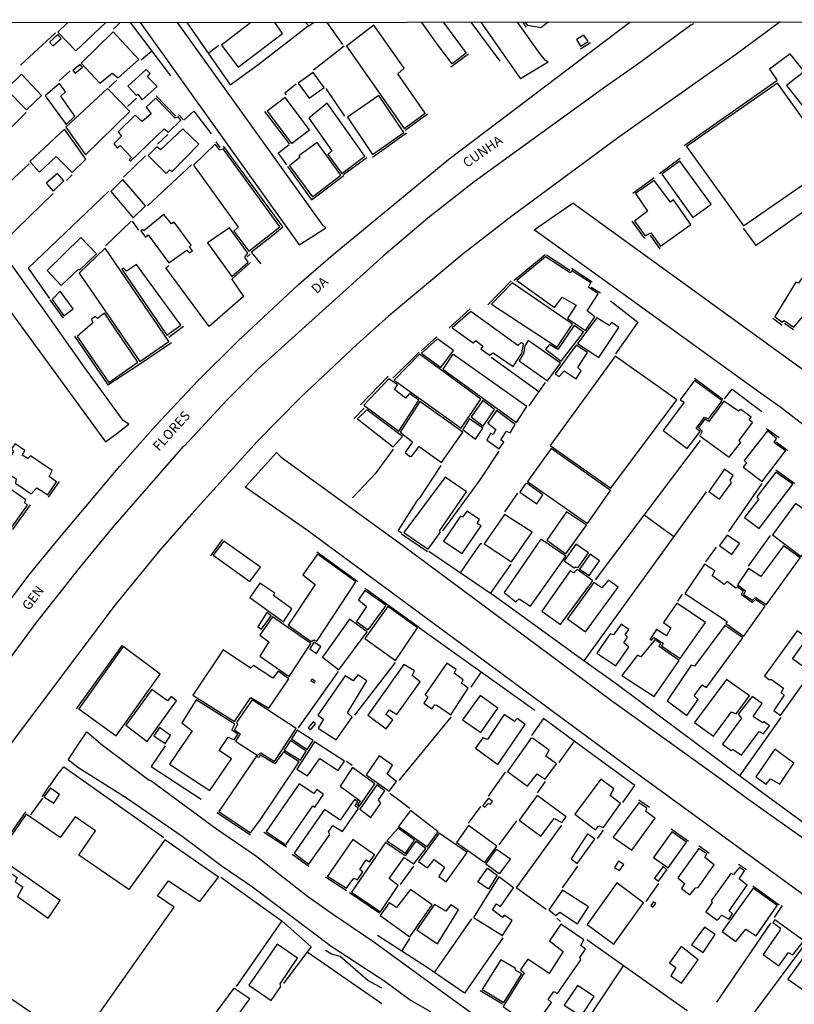
# Model space of a CAD drawing. Units: millimetres. Extents: x 187933 to 190349, y 1682603 to 1685377.
# Drawn here: x 189478 to 189680, y 1684565 to 1684823 of the extents above; entities that cross this region are included whole.
import ezdxf
from ezdxf.enums import TextEntityAlignment as Align

# ---------------------------------------------------------------- set-up
doc = ezdxf.new("R2010")
doc.units = ezdxf.units.MM
for name, color, linetype in [('V-EDIFICACAO', 30, 'Continuous'), ('V-LOTE', 10, 'Continuous'), ('V-NOME_DOS_LOGRADOUROS', 2, 'Continuous'), ('V-REFERENCIA', 65, 'Continuous'), ('V-TESTADA', 5, 'Continuous'), ('V-VALETA', 173, 'Continuous'), ('X-LIMITE_1000', 7, 'Continuous')]:
    doc.layers.add(name, color=color, linetype=linetype)

msp = doc.modelspace()

# ---------------------------------------------------------------- linework, layer by layer
at = {"layer": 'V-EDIFICACAO'}
for points in [[(189500.22, 1684821.77), (189492.4, 1684814.43), (189487.71, 1684819.29), (189490.29, 1684821.76)], [(189538.14, 1684821.81), (189530.48, 1684815.88), (189534.78, 1684810.1), (189546.34, 1684818.9), (189544.39, 1684821.81)], [(189552.42, 1684821.82), (189553.23, 1684820.9), (189554.46, 1684821.82)], [(189588.46, 1684821.85), (189594.33, 1684813.81), (189590.66, 1684811.04), (189586.82, 1684816.08), (189582.74, 1684821.85)], [(189615.76, 1684821.88), (189613.84, 1684820.41), (189610.41, 1684821.05), (189609.8, 1684821.87)], [(189474.26, 1684567.77), (189492.86, 1684554.97), (189518.07, 1684590.72), (189513.78, 1684593.72), (189516.63, 1684597.64), (189516.63, 1684597.64), (189524.83, 1684592.19), (189529.68, 1684598.61), (189515.67, 1684608.37), (189506.3, 1684595.37), (189506.3, 1684595.37), (189506.3, 1684595.37), (189493.17, 1684604.34), (189493.17, 1684604.34), (189497.52, 1684610.68), (189492.29, 1684614.35), (189488.31, 1684608.98), (189479.49, 1684615.05), (189471, 1684602.99)]]:
    msp.add_lwpolyline(points, dxfattribs=at)
for points in [[(189570.26, 1684821.14), (189563.12, 1684815.64), (189578.15, 1684794.14), (189583.63, 1684798.17), (189576.48, 1684808.43), (189578.19, 1684809.91), (189570.26, 1684821.14)], [(189485.54, 1684816.68), (189486.45, 1684815.67), (189488.61, 1684817.65), (189487.71, 1684818.65), (189485.54, 1684816.68)], [(189493.81, 1684811.22), (189498.72, 1684805.97), (189501.9, 1684808.6), (189503.47, 1684807.37), (189508.84, 1684812.14), (189502.18, 1684819.39), (189493.81, 1684811.22)], [(189623.14, 1684817.37), (189624.16, 1684815.61), (189626.15, 1684816.85), (189625.07, 1684818.53), (189623.14, 1684817.37)], [(189491.68, 1684809.23), (189492.23, 1684808.55), (189494.15, 1684810.14), (189493.58, 1684810.8), (189491.68, 1684809.23)], [(189506.02, 1684805.22), (189508.25, 1684802.73), (189508.61, 1684803.05), (189509.78, 1684801.62), (189513.62, 1684805.11), (189511.16, 1684807.65), (189511.87, 1684808.48), (189510.75, 1684809.56), (189506.02, 1684805.22)], [(189474.28, 1684804.42), (189479.52, 1684799.01), (189483.49, 1684802.78), (189478.22, 1684808.29), (189474.28, 1684804.42)], [(189550.46, 1684805.99), (189553.36, 1684802.03), (189557.26, 1684804.83), (189554.43, 1684808.75), (189550.46, 1684805.99)], [(189682.42, 1684808.83), (189678.01, 1684805.33), (189686.77, 1684794.2), (189689.24, 1684795.94), (189692.62, 1684791.85), (189696.42, 1684794.7), (189691.29, 1684801.35), (189689.42, 1684800.12), (189682.42, 1684808.83)], [(189488.53, 1684802.53), (189489.7, 1684803.67), (189488.13, 1684805.9), (189484.43, 1684802.63), (189489.91, 1684795.16), (189492.18, 1684797.34), (189488.53, 1684802.53)], [(189489.8, 1684794.45), (189494.96, 1684787.24), (189506.55, 1684798.56), (189500.67, 1684804.53), (189489.8, 1684794.45)], [(189675.61, 1684805.99), (189651.83, 1684789.45), (189666.75, 1684768.66), (189690.47, 1684785.14), (189675.61, 1684805.99)], [(189509.78, 1684795.92), (189507.96, 1684797.6), (189503.48, 1684793.21), (189504.39, 1684792.14), (189502.37, 1684790.09), (189503.26, 1684789.08), (189504.04, 1684789.68), (189506.97, 1684786.57), (189506.37, 1684785.91), (189506.66, 1684785.55), (189515.45, 1684794.02), (189516.63, 1684793.15), (189519.88, 1684796.3), (189519.14, 1684797.15), (189518.33, 1684796.78), (189513.35, 1684802.02), (189510.76, 1684799.69), (189512.09, 1684797.99), (189509.78, 1684795.92)], [(189547.07, 1684802.21), (189542.38, 1684798.64), (189548.69, 1684790.19), (189553.44, 1684793.76), (189547.07, 1684802.21)], [(189571.54, 1684802.78), (189563.31, 1684797.06), (189569.86, 1684787.33), (189578.06, 1684793.12), (189571.54, 1684802.78), (189571.54, 1684802.78)], [(189558.03, 1684800.71), (189553.23, 1684796.85), (189559.29, 1684788.33), (189558.22, 1684787.33), (189561.9, 1684782.34), (189567.91, 1684786.9), (189558.03, 1684800.71)], [(189514.52, 1684788.57), (189513.56, 1684789.36), (189511.27, 1684787.05), (189516, 1684782.37), (189516.97, 1684783.31), (189517.57, 1684782.85), (189524.53, 1684790.05), (189520.35, 1684794.03), (189514.52, 1684788.57)], [(189480.45, 1684785.48), (189482.96, 1684782.75), (189487.3, 1684786.78), (189491.43, 1684782.66), (189495.07, 1684786.09), (189489.44, 1684793.97), (189480.45, 1684785.48)], [(189530.86, 1684788.84), (189529.98, 1684788.45), (189528.83, 1684790), (189523.17, 1684784.54), (189534.81, 1684768.39), (189533.7, 1684767.33), (189537.63, 1684762.05), (189545.71, 1684768.43), (189530.86, 1684788.84)], [(189550.65, 1684787.01), (189551.01, 1684786.61), (189548.17, 1684784.37), (189554.2, 1684776.3), (189561.61, 1684781.93), (189555.44, 1684790.44), (189550.65, 1684787.01)], [(189650.16, 1684785.61), (189645.41, 1684782.19), (189653.52, 1684770.92), (189658.31, 1684774.36), (189650.16, 1684785.61)], [(189484.71, 1684779.88), (189486.5, 1684777.76), (189489.31, 1684780.43), (189487.68, 1684782.41), (189484.71, 1684779.88)], [(189504.7, 1684780.8), (189501.54, 1684777.71), (189507.41, 1684770.82), (189510.63, 1684773.9), (189504.7, 1684780.8)], [(189648.49, 1684775.48), (189647.68, 1684774.86), (189643.43, 1684780.58), (189638.51, 1684777.11), (189641.65, 1684772.54), (189638.28, 1684769.95), (189641.08, 1684766.09), (189642.54, 1684766.84), (189645.07, 1684763.35), (189653.03, 1684769.08), (189648.49, 1684775.48), (189648.49, 1684775.48)], [(189518.1, 1684769.64), (189517.41, 1684769.19), (189515.38, 1684771.67), (189510.18, 1684767.39), (189509.88, 1684767.72), (189509.39, 1684767.36), (189510.58, 1684765.73), (189511.33, 1684766.39), (189516.73, 1684759.02), (189521.4, 1684762.32), (189522.07, 1684761.63), (189522.87, 1684762.2), (189522.13, 1684763.24), (189522.52, 1684763.63), (189518.1, 1684769.64)], [(189526.79, 1684764.29), (189533.14, 1684755.49), (189537.41, 1684759.25), (189536.53, 1684760.5), (189537.34, 1684761.55), (189532.51, 1684768.21), (189526.79, 1684764.29)], [(189484.9, 1684757.03), (189488.62, 1684753.08), (189493.15, 1684757.38), (189493.42, 1684757.15), (189497.81, 1684761.41), (189493.76, 1684765.66), (189484.9, 1684757.03)], [(189500.06, 1684762.89), (189493.27, 1684756.3), (189509.13, 1684733.29), (189516.73, 1684738.53), (189500.06, 1684762.89)], [(189508.29, 1684758.62), (189505.65, 1684756.83), (189504.9, 1684757.68), (189504.47, 1684757.39), (189516.21, 1684740.12), (189519.85, 1684742.73), (189508.29, 1684758.62)], [(189615.09, 1684760.57), (189607.59, 1684754.41), (189617.36, 1684747.35), (189619.37, 1684750.05), (189623.03, 1684747.95), (189623.03, 1684747.95), (189620.76, 1684744.53), (189625.51, 1684741.4), (189627.97, 1684744.96), (189625.91, 1684746.53), (189628.76, 1684750.9), (189626.29, 1684752.66), (189626.84, 1684753.83), (189621.9, 1684756.98), (189621.51, 1684756.45), (189615.09, 1684760.57)], [(189683.17, 1684756.79), (189681.09, 1684753.71), (189680.37, 1684754.02), (189674.93, 1684744.99), (189676.81, 1684743.53), (189677.39, 1684743.94), (189679.84, 1684742.23), (189685.99, 1684749.46), (189685.36, 1684750.14), (189687.67, 1684753.59), (189683.17, 1684756.79)], [(189606.36, 1684753.77), (189600.91, 1684748.2), (189618.08, 1684737.01), (189622.11, 1684743), (189606.36, 1684753.77)], [(189488.32, 1684751.67), (189486.21, 1684749.49), (189489.31, 1684745.19), (189491.7, 1684747.05), (189488.32, 1684751.67)], [(189498.12, 1684744.46), (189497.53, 1684745.05), (189496.54, 1684744.32), (189496.85, 1684743.38), (189492.79, 1684739.84), (189501.08, 1684727.82), (189508.65, 1684733.06), (189499.88, 1684745.88), (189498.12, 1684744.46)], [(189595.51, 1684746.32), (189590.7, 1684742.1), (189596.15, 1684738.16), (189596.83, 1684738.75), (189598.7, 1684737.3), (189598.2, 1684736.54), (189600.46, 1684734.91), (189601.4, 1684735.54), (189606.62, 1684731.99), (189608.91, 1684735.45), (189609.33, 1684737.83), (189608.7, 1684738.21), (189607.82, 1684737.43), (189595.51, 1684746.32)], [(189618.3, 1684736.41), (189616.08, 1684737.74), (189615.03, 1684736.48), (189619.18, 1684733.32), (189624.98, 1684740.96), (189622.53, 1684742.7), (189618.3, 1684736.41)], [(189623.43, 1684737.94), (189628.95, 1684734.31), (189634.23, 1684742.15), (189632.38, 1684743.43), (189631.68, 1684742.71), (189628.47, 1684744.67), (189623.43, 1684737.94)], [(189586.82, 1684739.19), (189582.71, 1684735.47), (189587.75, 1684731.67), (189591.04, 1684736.18), (189586.82, 1684739.19)], [(189610.55, 1684738.75), (189609.66, 1684737.35), (189609.33, 1684735.36), (189608.19, 1684733.46), (189615.56, 1684728.24), (189618.93, 1684732.83), (189610.55, 1684738.75)], [(189617.54, 1684730.07), (189618.61, 1684729.31), (189619.89, 1684730.86), (189623.05, 1684728.77), (189624.37, 1684730.81), (189623.46, 1684731.69), (189626, 1684735.66), (189623.05, 1684737.54), (189617.54, 1684730.07)], [(189582.14, 1684735.19), (189575.56, 1684728.39), (189593.06, 1684715.89), (189598.16, 1684723.47), (189582.14, 1684735.19)], [(189590.86, 1684735.19), (189588.28, 1684731.25), (189607.44, 1684717.34), (189610.18, 1684721.51), (189590.86, 1684735.19)], [(189633.26, 1684734.65), (189616.27, 1684711.29), (189632.1, 1684700.21), (189649.36, 1684723.29), (189649.36, 1684723.29), (189633.26, 1684734.65)], [(189575.62, 1684725.92), (189576.41, 1684727.17), (189574.16, 1684728.76), (189567.6, 1684721.9), (189576.72, 1684715.1), (189581.94, 1684723.17), (189579.58, 1684724.88), (189578.52, 1684723.72), (189575.62, 1684725.92)], [(189653.93, 1684728.29), (189650.24, 1684723.28), (189651.25, 1684722.66), (189651.25, 1684722.66), (189645.73, 1684715.24), (189652, 1684710.55), (189655.39, 1684714.95), (189654.41, 1684715.76), (189656.54, 1684718.77), (189657.61, 1684718.25), (189661.14, 1684723.02), (189653.93, 1684728.29)], [(189582.28, 1684722.86), (189577.12, 1684714.78), (189580.35, 1684712.32), (189578.42, 1684709.49), (189579.56, 1684708.51), (189580.1, 1684708.48), (189582.03, 1684711.05), (189587.88, 1684706.86), (189593.49, 1684714.83), (189582.28, 1684722.86)], [(189595.63, 1684718.79), (189598.8, 1684716.4), (189601.76, 1684720.75), (189598.69, 1684723.1), (189595.63, 1684718.79)], [(189661.63, 1684722.91), (189657.68, 1684717.63), (189656.64, 1684718.2), (189654.98, 1684716.01), (189655.99, 1684715.09), (189655.36, 1684713.82), (189663.04, 1684708.29), (189666.04, 1684712.13), (189665.61, 1684712.66), (189669.06, 1684717.32), (189668.25, 1684718.03), (189668.75, 1684718.7), (189666.06, 1684720.75), (189665.46, 1684720.28), (189661.63, 1684722.91)], [(189568.38, 1684720.68), (189565.95, 1684718.27), (189575.27, 1684710.96), (189577.74, 1684713.72), (189568.38, 1684720.68)], [(189599.95, 1684717.12), (189602.08, 1684715.53), (189601.41, 1684714.24), (189600.79, 1684714.56), (189599.7, 1684712.75), (189602.96, 1684710.45), (189604.14, 1684712.17), (189603.36, 1684712.81), (189604.85, 1684715.08), (189605.83, 1684714.65), (189607.16, 1684716.77), (189602.26, 1684720.43), (189599.95, 1684717.12)], [(189595.21, 1684718.3), (189593.43, 1684715.55), (189596.78, 1684712.96), (189598.67, 1684715.85), (189595.21, 1684718.3)], [(189666.94, 1684707.38), (189667.51, 1684706.77), (189666.69, 1684705.67), (189671.65, 1684701.96), (189677.72, 1684709.91), (189674.76, 1684712.15), (189675.39, 1684713.19), (189673, 1684715.12), (189666.94, 1684707.38)], [(189475.65, 1684710.5), (189476.18, 1684709.79), (189473.2, 1684705.08), (189476.88, 1684702.62), (189476.64, 1684701.51), (189480.8, 1684698.71), (189482.24, 1684700.23), (189485.14, 1684698.48), (189487.41, 1684701.84), (189485.44, 1684703.27), (189486.26, 1684704.81), (189480.62, 1684708.63), (189479.93, 1684707.91), (189478.45, 1684708.84), (189479.07, 1684710.03), (189476.61, 1684711.78), (189475.65, 1684710.5)], [(189616.51, 1684710.51), (189610.32, 1684701.91), (189626.03, 1684690.92), (189632.04, 1684699.59), (189616.51, 1684710.51)], [(189657.65, 1684699.28), (189660.44, 1684697.28), (189663.62, 1684701.61), (189663.29, 1684702.29), (189664.07, 1684703.48), (189661.82, 1684705.13), (189657.65, 1684699.28)], [(189670.19, 1684697.94), (189670.62, 1684697.19), (189666.97, 1684692.52), (189670.79, 1684689.68), (189679.59, 1684701.26), (189675.2, 1684704.4), (189670.19, 1684697.94)], [(189680.3, 1684696.2), (189680.3, 1684696.2), (189674.29, 1684687.99), (189681.84, 1684682.36), (189695.47, 1684701.11), (189690.62, 1684704.68), (189682.8, 1684694.48), (189680.3, 1684696.2)], [(189578.07, 1684688.59), (189584.4, 1684684.24), (189587.51, 1684688.57), (189587.42, 1684689.09), (189594.38, 1684699.26), (189588.81, 1684703.06), (189578.07, 1684688.59)], [(189469.94, 1684694.88), (189468.64, 1684695.65), (189468.23, 1684695.1), (189475.69, 1684690), (189479.83, 1684695.75), (189479.02, 1684696.4), (189479.36, 1684697.18), (189474.26, 1684700.68), (189469.94, 1684694.88)], [(189609.75, 1684701.22), (189608.35, 1684699.13), (189612.75, 1684696.11), (189614.39, 1684698.42), (189610.22, 1684701.41), (189609.75, 1684701.22)], [(189588.41, 1684686.34), (189593.32, 1684683.13), (189598.23, 1684690.32), (189597.25, 1684690.96), (189597.81, 1684692.02), (189594.48, 1684694.19), (189593.39, 1684692.64), (189592.83, 1684692.88), (189588.41, 1684686.34)], [(189620.53, 1684694.03), (189615.38, 1684686.64), (189620.35, 1684683), (189625.74, 1684690.48), (189620.53, 1684694.03)], [(189604.34, 1684693.3), (189599.06, 1684685.68), (189606.2, 1684680.93), (189611.59, 1684688.65), (189604.34, 1684693.3)], [(189531.04, 1684686.36), (189528.26, 1684682.69), (189537.83, 1684675.78), (189540.68, 1684679.53), (189531.04, 1684686.36)], [(189613.82, 1684686.84), (189604.25, 1684672.97), (189604.25, 1684672.97), (189607.3, 1684670.53), (189608.13, 1684671.29), (189611.13, 1684669.39), (189620.37, 1684682.4), (189620.37, 1684682.4), (189613.82, 1684686.84)], [(189662.52, 1684687.89), (189660.45, 1684685.17), (189663.72, 1684682.87), (189665.72, 1684685.76), (189662.52, 1684687.89)], [(189619.93, 1684681.23), (189622.57, 1684679.37), (189622.87, 1684679.65), (189623.57, 1684679.44), (189626.25, 1684683.28), (189622.94, 1684685.57), (189619.93, 1684681.23)], [(189668.03, 1684679.17), (189665.16, 1684674.95), (189667.25, 1684673.38), (189666.77, 1684672.45), (189669.11, 1684670.95), (189669.85, 1684671.67), (189672.78, 1684669.84), (189681.53, 1684682), (189677.16, 1684685.15), (189671.26, 1684677.13), (189671.26, 1684677.13), (189671.26, 1684677.13), (189668.03, 1684679.17)], [(189547.85, 1684664.36), (189553.86, 1684660.16), (189554.55, 1684660.54), (189555.31, 1684660.19), (189565.53, 1684675.71), (189555.5, 1684682.93), (189551.7, 1684677.54), (189554.9, 1684675.01), (189547.85, 1684664.36)], [(189623.94, 1684679.07), (189626.49, 1684677.34), (189629.18, 1684681.17), (189626.7, 1684682.96), (189623.94, 1684679.07)], [(189621.45, 1684678.57), (189614.05, 1684668.1), (189618.94, 1684664.58), (189627.39, 1684676), (189623.28, 1684678.95), (189622.42, 1684678.04), (189621.45, 1684678.57)], [(189665.07, 1684674.45), (189664.7, 1684674.06), (189662.45, 1684675.8), (189661.73, 1684675.02), (189658.55, 1684677.33), (189659.27, 1684678.56), (189656.58, 1684680.35), (189651.39, 1684672.7), (189662.51, 1684665.35), (189662.11, 1684664.81), (189666.84, 1684661.56), (189672.44, 1684669.39), (189669.88, 1684671.09), (189668.98, 1684670.34), (189666.18, 1684672.34), (189666.65, 1684673.32), (189665.07, 1684674.45)], [(189620.76, 1684666.02), (189625.52, 1684662.68), (189633.98, 1684674.34), (189631.46, 1684676.18), (189629.78, 1684674.13), (189627.64, 1684675.52), (189620.76, 1684666.02)], [(189540.48, 1684675.36), (189537.83, 1684671.59), (189546.63, 1684665.25), (189548.86, 1684668.65), (189544.03, 1684672.12), (189544.34, 1684672.73), (189540.48, 1684675.36)], [(189567.92, 1684673.42), (189566.21, 1684671), (189568.33, 1684669.24), (189565.73, 1684665.33), (189568.78, 1684663.17), (189573.42, 1684669.57), (189567.92, 1684673.42)], [(189567.86, 1684660.93), (189575.9, 1684655.14), (189581.65, 1684663.68), (189573.91, 1684669.25), (189567.86, 1684660.93)], [(189649.32, 1684670.12), (189649.32, 1684670.12), (189645.82, 1684665.11), (189647.78, 1684663.75), (189646.61, 1684661.65), (189646.61, 1684661.65), (189644.07, 1684663.24), (189642.29, 1684660.7), (189642.75, 1684660.48), (189643.35, 1684661.2), (189645.75, 1684659.71), (189645.31, 1684658.98), (189650.2, 1684655.67), (189656.79, 1684665.11), (189649.32, 1684670.12)], [(189539.96, 1684664), (189540.86, 1684663.34), (189543.45, 1684666.87), (189542.3, 1684667.72), (189539.96, 1684664)], [(189543.75, 1684666.54), (189540.47, 1684661.81), (189542.82, 1684660.05), (189540.47, 1684656.28), (189548.13, 1684650.97), (189553.79, 1684659.64), (189543.75, 1684666.54)], [(189563.9, 1684666.01), (189556.79, 1684656.04), (189561.13, 1684652.78), (189568.49, 1684662.68), (189563.9, 1684666.01)], [(189628.45, 1684657.09), (189633.4, 1684653.8), (189636.81, 1684658.7), (189635.48, 1684659.76), (189636.43, 1684661.24), (189635.87, 1684661.89), (189636.81, 1684663.3), (189634.78, 1684664.7), (189632.76, 1684661.84), (189631.93, 1684662.16), (189628.45, 1684657.09)], [(189653.99, 1684653.69), (189653.11, 1684653.95), (189646.78, 1684644.63), (189651.93, 1684640.82), (189654.91, 1684645.02), (189653.9, 1684645.97), (189655.96, 1684648.86), (189657.08, 1684648.14), (189666.55, 1684661.12), (189661.86, 1684664.35), (189653.99, 1684653.69)], [(189672.19, 1684651.14), (189673.34, 1684650.17), (189674.06, 1684650.23), (189677.21, 1684647.94), (189676.55, 1684646.83), (189677.4, 1684646.1), (189674.67, 1684642.14), (189676.39, 1684640.82), (189684.43, 1684652.08), (189679.54, 1684655.65), (189683.44, 1684661.13), (189680.79, 1684662.95), (189672.19, 1684651.14)], [(189639.97, 1684656.09), (189639.08, 1684656.53), (189635.01, 1684651.22), (189643.46, 1684645.75), (189643.46, 1684645.75), (189643.46, 1684645.75), (189649.95, 1684655.19), (189644.74, 1684658.84), (189645.11, 1684659.64), (189643.64, 1684660.63), (189639.97, 1684656.09)], [(189493.2, 1684642.58), (189502.93, 1684635.51), (189514.41, 1684651.62), (189504.8, 1684658.79), (189504.8, 1684658.79), (189493.2, 1684642.58)], [(189538.03, 1684653.16), (189530.88, 1684657.99), (189522.95, 1684646.13), (189533.83, 1684639.2), (189538.12, 1684645.49), (189542.81, 1684642.7), (189548.03, 1684650.42), (189545.27, 1684652.36), (189543.9, 1684650.54), (189538.78, 1684653.89), (189538.03, 1684653.16)], [(189554.59, 1684659.96), (189553.48, 1684658.19), (189555.26, 1684657.01), (189556.43, 1684658.82), (189554.59, 1684659.96)], [(189568.69, 1684640.9), (189573.44, 1684637.36), (189575.2, 1684639.65), (189573.32, 1684641.06), (189574.3, 1684642.28), (189576.24, 1684641.06), (189582.35, 1684649.57), (189580.23, 1684651.29), (189580.83, 1684652.49), (189578.05, 1684654.17), (189568.69, 1684640.9)], [(189583.67, 1684646.32), (189584.29, 1684645.63), (189583.29, 1684644), (189585.35, 1684642.54), (189586.19, 1684643.56), (189586.71, 1684643.52), (189590.33, 1684641.01), (189594.89, 1684647.96), (189593.09, 1684649.25), (189593.55, 1684650.13), (189591.21, 1684651.84), (189591.7, 1684652.84), (189589.26, 1684654.49), (189583.67, 1684646.32)], [(189553.77, 1684649.95), (189554.7, 1684649.32), (189554.93, 1684649.72), (189554.16, 1684650.29), (189553.77, 1684649.95)], [(189555.64, 1684640.93), (189557.13, 1684639.87), (189555.68, 1684637.49), (189560.4, 1684634.43), (189564.54, 1684640.38), (189563.34, 1684641.51), (189568.36, 1684649.88), (189566.09, 1684651.4), (189564.86, 1684649.86), (189562.71, 1684651.21), (189555.64, 1684640.93)], [(189662.29, 1684650.2), (189653.93, 1684639), (189658.91, 1684635.45), (189663.63, 1684641.74), (189664.87, 1684641.24), (189668.33, 1684645.94), (189662.29, 1684650.2)], [(189505.45, 1684638.26), (189511.09, 1684633.98), (189518.67, 1684644.68), (189517.28, 1684645.77), (189516.37, 1684644.67), (189512.27, 1684647.62), (189505.45, 1684638.26)], [(189520.08, 1684638.9), (189522.84, 1684636.81), (189516.9, 1684628.11), (189527.41, 1684621.2), (189533.08, 1684629.53), (189529.88, 1684631.67), (189529.88, 1684631.67), (189532.21, 1684635.19), (189533.74, 1684634.43), (189534.74, 1684635.97), (189533.19, 1684636.98), (189533.94, 1684638.59), (189523.85, 1684644.92), (189520.08, 1684638.9)], [(189538.42, 1684644.88), (189534.33, 1684638.94), (189534.61, 1684638.5), (189533.83, 1684637.1), (189535.31, 1684636.02), (189534.14, 1684634.14), (189539.74, 1684630.45), (189540.71, 1684631.05), (189544.27, 1684628.8), (189549.97, 1684637.41), (189538.42, 1684644.88)], [(189593.37, 1684639.65), (189598.13, 1684636.41), (189602.62, 1684642.72), (189598.03, 1684646), (189593.37, 1684639.65)], [(189665.32, 1684641.13), (189666.23, 1684640.09), (189661.22, 1684633.34), (189663.56, 1684631.66), (189664.07, 1684631.97), (189666.24, 1684630.45), (189670.79, 1684636.61), (189671.95, 1684636.05), (189673.49, 1684638.15), (189672.1, 1684639.13), (189671.72, 1684638.91), (189669.29, 1684640.55), (189671.61, 1684643.93), (189668.99, 1684645.77), (189665.32, 1684641.13)], [(189604.28, 1684641.04), (189599.88, 1684634.52), (189598.65, 1684634.99), (189596.81, 1684632.26), (189602.63, 1684628.04), (189609.74, 1684638.47), (189607.66, 1684639.99), (189606.94, 1684639.26), (189604.28, 1684641.04)], [(189514.26, 1684637.69), (189512.83, 1684635.54), (189515.77, 1684633.51), (189517.18, 1684635.63), (189514.26, 1684637.69)], [(189554.4, 1684639.17), (189553.07, 1684637.63), (189553.68, 1684637.07), (189554.97, 1684638.67), (189554.4, 1684639.17)], [(189550.24, 1684636.96), (189548.77, 1684634.73), (189552.85, 1684631.92), (189554.43, 1684634.29), (189550.24, 1684636.96)], [(189611.69, 1684634.91), (189611.21, 1684634.77), (189605.14, 1684626.18), (189610.32, 1684622.34), (189612.88, 1684625.54), (189614.96, 1684624.19), (189617.88, 1684628.19), (189615.16, 1684630.18), (189616.04, 1684631.72), (189611.69, 1684634.91)], [(189548.46, 1684634.29), (189546.83, 1684631.75), (189551.04, 1684629.18), (189552.52, 1684631.48), (189548.46, 1684634.29)], [(189554.75, 1684633.97), (189550.11, 1684626.81), (189552.93, 1684625.02), (189556.11, 1684629.55), (189560.9, 1684626.41), (189562.54, 1684628.85), (189554.75, 1684633.97)], [(189540.64, 1684630.47), (189540.11, 1684629.82), (189539.49, 1684630.09), (189529.75, 1684615.74), (189538, 1684610.13), (189540.49, 1684613.37), (189550.74, 1684628.68), (189546.65, 1684631.3), (189544.39, 1684628.23), (189540.64, 1684630.47)], [(189568.27, 1684625.3), (189574.24, 1684621.05), (189576.18, 1684623.58), (189573.71, 1684625.53), (189575.1, 1684627.8), (189571.64, 1684630.28), (189568.27, 1684625.3)], [(189674.88, 1684631.98), (189674.88, 1684631.98), (189669.93, 1684624.83), (189672.67, 1684622.85), (189673.81, 1684624.27), (189676.21, 1684622.87), (189679.85, 1684628.32), (189674.88, 1684631.98)], [(189564.68, 1684627.2), (189561.47, 1684622.39), (189566.64, 1684618.55), (189565.95, 1684617.4), (189566.4, 1684617.03), (189570.52, 1684622.95), (189564.68, 1684627.2)], [(189484.11, 1684619.54), (189486.66, 1684617.89), (189488.2, 1684620.14), (189485.84, 1684621.79), (189484.11, 1684619.54)], [(189542.09, 1684610.51), (189547.28, 1684607.01), (189554.31, 1684617.22), (189554.81, 1684616.87), (189557.1, 1684620.18), (189555.32, 1684621.47), (189554.59, 1684620.43), (189550.75, 1684623), (189542.09, 1684610.51)], [(189566.59, 1684616.32), (189569.45, 1684614.17), (189572.08, 1684617.92), (189571.45, 1684618.79), (189573.1, 1684621.1), (189570.99, 1684622.66), (189566.59, 1684616.32)], [(189622.7, 1684615.07), (189628.08, 1684610.99), (189629.01, 1684612.03), (189630.19, 1684611.6), (189634.62, 1684617.79), (189631.89, 1684619.9), (189632.9, 1684621.63), (189629.46, 1684624.18), (189622.7, 1684615.07)], [(189598.68, 1684617.33), (189599.17, 1684616.84), (189600.08, 1684617.81), (189600.71, 1684617.61), (189601.18, 1684618.37), (189600.13, 1684619.21), (189598.68, 1684617.33)], [(189612.9, 1684619.95), (189608.16, 1684613.51), (189613.8, 1684609.27), (189617.33, 1684613.91), (189619.34, 1684612.83), (189620.43, 1684614.36), (189612.9, 1684619.95)], [(189549.44, 1684604.87), (189553.26, 1684602.02), (189558.72, 1684609.71), (189558.38, 1684610.4), (189559.53, 1684612.12), (189562.09, 1684610.54), (189566.2, 1684616.53), (189565.35, 1684617.22), (189566.04, 1684618.39), (189565.2, 1684618.9), (189561.45, 1684613.47), (189557.32, 1684616.29), (189549.44, 1684604.87)], [(189632.75, 1684609.01), (189637.56, 1684605.61), (189643.71, 1684614.01), (189641.21, 1684615.76), (189641.52, 1684616.64), (189639.44, 1684618.04), (189632.75, 1684609.01)], [(189579.82, 1684616), (189576.7, 1684611.84), (189584.14, 1684606.53), (189587.03, 1684610.44), (189579.82, 1684616)], [(189594.93, 1684612.09), (189591.78, 1684607.65), (189599.23, 1684602.43), (189602.33, 1684606.64), (189594.93, 1684612.09)], [(189573.62, 1684608.06), (189578.51, 1684604.82), (189580.86, 1684608.27), (189576.56, 1684611.42), (189573.62, 1684608.06)], [(189587.29, 1684610.08), (189581.92, 1684602.66), (189584.2, 1684601), (189585.95, 1684603.18), (189588.68, 1684601.24), (189587.17, 1684598.78), (189589.09, 1684597.4), (189594.6, 1684605), (189587.29, 1684610.08)], [(189626.02, 1684609.93), (189621.71, 1684603.35), (189623.34, 1684602.18), (189627.94, 1684608.47), (189626.02, 1684609.93)], [(189643.25, 1684603.68), (189647.09, 1684601.06), (189651.82, 1684607.7), (189647.99, 1684610.44), (189643.25, 1684603.68)], [(189564.72, 1684608.44), (189558.16, 1684598.85), (189563.1, 1684595.69), (189565.04, 1684598.36), (189565.94, 1684597.91), (189567.37, 1684599.97), (189566.59, 1684600.6), (189568.27, 1684603.12), (189569.13, 1684602.62), (189570.39, 1684604.44), (189570.39, 1684604.44), (189564.72, 1684608.44)], [(189564.39, 1684594.68), (189571.94, 1684589.55), (189576.6, 1684596.43), (189574.22, 1684598.27), (189578.11, 1684603.69), (189580.67, 1684602.09), (189583.82, 1684606.11), (189581.19, 1684607.95), (189578.39, 1684604.18), (189573.24, 1684607.67), (189564.39, 1684594.68)], [(189605.87, 1684603.38), (189602.92, 1684599.48), (189599.49, 1684602), (189602.28, 1684605.9)], [(189649.64, 1684598.38), (189651.38, 1684596.92), (189650.56, 1684595.59), (189652.72, 1684593.97), (189654.2, 1684595.84), (189654.88, 1684595.88), (189659.08, 1684601.81), (189656.61, 1684603.73), (189657.17, 1684604.68), (189655.09, 1684606.06), (189649.64, 1684598.38)], [(189474.23, 1684602.32), (189473.32, 1684601.13), (189477.1, 1684598.48), (189476.63, 1684597.4), (189478.56, 1684596.06), (189477.19, 1684593.54), (189485.21, 1684587.84), (189485.21, 1684587.84), (189488.33, 1684592.5), (189474.23, 1684602.32)], [(189634.12, 1684602.77), (189633.07, 1684601.13), (189634.38, 1684600.3), (189635.51, 1684601.91), (189634.12, 1684602.77)], [(189643.47, 1684598.32), (189644.55, 1684597.5), (189646.73, 1684600.5), (189645.77, 1684601.34), (189643.47, 1684598.32)], [(189596.23, 1684588.09), (189603.84, 1684583.34), (189606.38, 1684587.28), (189604.26, 1684588.68), (189603.86, 1684588.07), (189601.23, 1684590.04), (189602.28, 1684591.66), (189603.32, 1684590.91), (189606.66, 1684595.8), (189602.83, 1684598.68), (189596.23, 1684588.09)], [(189599.94, 1684600.91), (189602.43, 1684599.1), (189600.15, 1684595.43), (189597.41, 1684597.33)], [(189658.29, 1684592.39), (189658.6, 1684591.99), (189656.92, 1684589.53), (189659.85, 1684587.32), (189661.07, 1684588.68), (189662.93, 1684587.64), (189663.85, 1684588.97), (189662.98, 1684589.83), (189667.7, 1684596.5), (189665.61, 1684598.18), (189666.96, 1684600.23), (189665.71, 1684601.15), (189664.17, 1684599.25), (189663.41, 1684599.52), (189658.29, 1684592.39)], [(189625.94, 1684586.19), (189632.89, 1684581.05), (189640.6, 1684591.92), (189633.63, 1684597.08), (189625.94, 1684586.19)], [(189576.14, 1684590.69), (189574.23, 1684591.92), (189571.9, 1684588.54), (189579.65, 1684583.03), (189585.44, 1684591.38), (189579.83, 1684595.36), (189576.14, 1684590.69)], [(189619.46, 1684595.2), (189615.92, 1684590.07), (189617.78, 1684588.56), (189618.77, 1684589.41), (189623.44, 1684586.43), (189626.28, 1684590.84), (189619.46, 1684595.2)], [(189661.15, 1684584.4), (189664.74, 1684581.75), (189667.33, 1684585.02), (189670.01, 1684583.29), (189675.52, 1684591.17), (189669.27, 1684595.68), (189661.15, 1684584.4)], [(189586.05, 1684591.45), (189581.44, 1684584.81), (189586.84, 1684581.21), (189592.34, 1684590.05), (189590.33, 1684591.32), (189588.99, 1684589.71), (189586.05, 1684591.45)], [(189642.58, 1684591.15), (189643.13, 1684590.79), (189643.84, 1684591.76), (189643.23, 1684592.15), (189642.58, 1684591.15)], [(189610.42, 1684577.19), (189608.48, 1684574.35), (189609.45, 1684573.6), (189604.03, 1684564.79), (189611.79, 1684559.17), (189616.61, 1684565.86), (189615.76, 1684566.61), (189617.19, 1684568.76), (189618.15, 1684568.24), (189624.25, 1684577.02), (189624, 1684577.64), (189625.45, 1684579.81), (189624.29, 1684580.75), (189625.04, 1684582.25), (189619.01, 1684586.35), (189616.05, 1684581.92), (189619.63, 1684579.18), (189616, 1684573.46), (189610.42, 1684577.19)], [(189676.2, 1684584.66), (189671.91, 1684578.43), (189676, 1684575.42), (189678.52, 1684578.88), (189679.61, 1684578.29), (189682.49, 1684581.98), (189674.91, 1684587.44), (189674.39, 1684586.76), (189676.28, 1684585.34), (189676.2, 1684584.66)], [(189653.17, 1684580.93), (189656.21, 1684578.92), (189659.33, 1684583.59), (189656.52, 1684585.56), (189653.17, 1684580.93)], [(189537.61, 1684570.38), (189543.44, 1684566.39), (189545.99, 1684570.02), (189545.75, 1684570.76), (189550.26, 1684577.39), (189545.01, 1684581.09), (189537.61, 1684570.38)], [(189678.33, 1684571.94), (189683.15, 1684568.52), (189691.04, 1684579.36), (189686.19, 1684582.83), (189678.33, 1684571.94)], [(189650.49, 1684580.47), (189650.49, 1684580.47), (189647.44, 1684576.17), (189649.06, 1684574.99), (189647.8, 1684572.85), (189650.57, 1684570.91), (189654.88, 1684577.01), (189650.49, 1684580.47)], [(189603.39, 1684576.97), (189598.52, 1684569.29), (189604.16, 1684565.88), (189608.88, 1684573.35), (189607.33, 1684574.25), (189607.16, 1684574.78), (189603.39, 1684576.97)], [(189619.9, 1684565.19), (189624.38, 1684562.29), (189627.78, 1684567.38), (189623.36, 1684570.32), (189619.9, 1684565.19)], [(189533.66, 1684569.59), (189528, 1684561.92), (189532.23, 1684559.04), (189537.85, 1684566.8), (189533.66, 1684569.59)]]:
    msp.add_lwpolyline(points, close=True, dxfattribs=at)
at = {"layer": 'V-LOTE'}
for points in [[(189502.26, 1684820.08), (189504.04, 1684821.77)], [(189506.59, 1684821.78), (189517.18, 1684807.84)], [(189521.42, 1684821.79), (189532.73, 1684805.53)], [(189532.73, 1684805.53), (189539.92, 1684810.76), (189553.07, 1684820.95)], [(189557.98, 1684821.82), (189562.09, 1684816.04)], [(189595.58, 1684821.86), (189603.13, 1684811.68)], [(189478, 1684810.68), (189487.1, 1684819.1)], [(189526.99, 1684813.79), (189529.8, 1684815.89)], [(189562.46, 1684815.66), (189554.49, 1684809.4)], [(189512.23, 1684814.35), (189509.51, 1684811.94)], [(189678.93, 1684813.63), (189673.49, 1684809.6)], [(189682.34, 1684809.39), (189678.93, 1684813.63)], [(189673.49, 1684809.6), (189673.48, 1684809.59)], [(189673.49, 1684809.6), (189675.57, 1684806.69)], [(189488.14, 1684806.67), (189490.96, 1684809.19)], [(189501.01, 1684804.87), (189503.14, 1684806.71)], [(189532.73, 1684805.53), (189532.74, 1684805.52)], [(189549.92, 1684805.68), (189547.01, 1684803.39), (189547.33, 1684802.89)], [(189562.68, 1684797.37), (189557.8, 1684804.57)], [(189505.94, 1684799.87), (189508.28, 1684802.02)], [(189462.4, 1684781.96), (189470.64, 1684789.67), (189479.45, 1684798.26)], [(189520.6, 1684796.32), (189523.2, 1684798.67)], [(189523.2, 1684798.67), (189527.72, 1684792.76)], [(189516.42, 1684792.55), (189513.77, 1684789.99)], [(189545.3, 1684787.76), (189548.16, 1684789.91)], [(189504.87, 1684781.42), (189510.63, 1684786.97)], [(189547.54, 1684784.65), (189545.29, 1684787.77)], [(189468.35, 1684773.88), (189480.22, 1684784.89)], [(189511.17, 1684773.95), (189522.65, 1684784.64)], [(189691.12, 1684784.75), (189693.99, 1684780.66), (189670.02, 1684763.59), (189666.74, 1684768.08)], [(189489.99, 1684780.56), (189491.51, 1684782.01)], [(189473.89, 1684764.91), (189486.5, 1684777.13)], [(189500.94, 1684777.69), (189479.99, 1684757.67)], [(189500.18, 1684763.5), (189506.89, 1684769.94)], [(189507.1, 1684769.91), (189508.78, 1684767.61)], [(189538.18, 1684761.78), (189540.75, 1684758.77)], [(189527.22, 1684742.38), (189515.92, 1684757.73), (189516.72, 1684758.35)], [(189479.99, 1684757.67), (189485.56, 1684749.71)], [(189533.07, 1684754.83), (189536.24, 1684750.25)], [(189536.24, 1684750.25), (189527.22, 1684742.38)], [(189536.25, 1684750.26), (189536.24, 1684750.25)], [(189631.98, 1684749.13), (189639.18, 1684743.56)], [(189639.18, 1684743.56), (189633.31, 1684735.27)], [(189613.3, 1684725.33), (189600.82, 1684734.28)], [(189610.82, 1684721.73), (189615.01, 1684727.81)], [(189661.8, 1684723.49), (189663.74, 1684726)], [(189663.74, 1684726), (189671.53, 1684720.22)], [(189640.83, 1684693.15), (189655.53, 1684712.6)], [(189575.24, 1684710.39), (189570.56, 1684703.94), (189564.65, 1684697.68)], [(189602.89, 1684709.85), (189597.74, 1684702.1), (189588.16, 1684689.05)], [(189577.47, 1684688.45), (189576.54, 1684689.07), (189581.74, 1684697.12), (189582.36, 1684697.72), (189587.78, 1684706.13)], [(189604.4, 1684694), (189607.86, 1684698.88)], [(189657.03, 1684699.21), (189625.05, 1684655.11)], [(189671.57, 1684701.4), (189662.86, 1684688.9)], [(189628.08, 1684676.28), (189640.83, 1684693.15)], [(189648.53, 1684687.49), (189640.83, 1684693.15)], [(189668.05, 1684679.81), (189673.77, 1684687.85)], [(189600.69, 1684672.65), (189584.63, 1684683.61)], [(189595.5, 1684681.91), (189598.18, 1684685.77), (189598.43, 1684685.71)], [(189656.92, 1684680.94), (189659.73, 1684684.78)], [(189592.85, 1684678.05), (189595.5, 1684681.91)], [(189600.69, 1684672.65), (189606.11, 1684680.3)], [(189601.35, 1684672.2), (189600.69, 1684672.65)], [(189625.05, 1684655.11), (189601.35, 1684672.2)], [(189650.74, 1684672.54), (189649.49, 1684670.67)], [(189582.19, 1684663.67), (189612.3, 1684642.21)], [(189565.28, 1684640.87), (189575.87, 1684654.62)], [(189633.81, 1684648.79), (189625.05, 1684655.11)], [(189550.56, 1684637.58), (189561.03, 1684652.26)], [(189598.28, 1684652.2), (189595.51, 1684648.2)], [(189665.72, 1684625.03), (189633.81, 1684648.79)], [(189590.3, 1684640.4), (189576.75, 1684623.86)], [(189614.53, 1684640.02), (189611.41, 1684635.62)], [(189622.57, 1684634.13), (189614.53, 1684640.02)], [(189676.49, 1684640.26), (189665.72, 1684625.03)], [(189515.75, 1684632.9), (189512.1, 1684627.45)], [(189622.57, 1684634.13), (189618.54, 1684628.53)], [(189638.37, 1684622.54), (189622.57, 1684634.13)], [(189485.66, 1684622.43), (189487.72, 1684625.46), (189489.27, 1684627.43), (189515.37, 1684608.98)], [(189512.1, 1684627.45), (189525.11, 1684618.92)], [(189564.57, 1684627.77), (189563.13, 1684628.83)], [(189604.52, 1684625.99), (189600.06, 1684619.77)], [(189668.71, 1684622.81), (189665.72, 1684625.03)], [(189614.92, 1684623.54), (189612.87, 1684620.64)], [(189635.26, 1684618.08), (189638.37, 1684622.54)], [(189721.31, 1684609.07), (189720.73, 1684604.83), (189716.71, 1684587.62), (189668.71, 1684622.81)], [(189480.72, 1684614.83), (189483.78, 1684619.19)], [(189579.67, 1684616.56), (189574.41, 1684620.44)], [(189598.05, 1684617.05), (189594.89, 1684612.72)], [(189607.49, 1684613.32), (189602.9, 1684607.06)], [(189619.19, 1684612.17), (189607.41, 1684595.81)], [(189630.11, 1684610.88), (189628.56, 1684608.72)], [(189577.23, 1684596.7), (189580.68, 1684601.5)], [(189623.42, 1684601.5), (189619.43, 1684595.82)], [(189530.26, 1684598.61), (189545.95, 1684587.38), (189546.19, 1684587.17)], [(189644.51, 1684596.91), (189641.22, 1684592.23)], [(189607.68, 1684595.59), (189607.41, 1684595.81)], [(189615.21, 1684590.17), (189607.68, 1684595.59)], [(189676.88, 1684591.15), (189674.79, 1684588.03)], [(189546.19, 1684587.17), (189534.31, 1684570.05)], [(189546.19, 1684587.17), (189553.86, 1684580.43), (189552.83, 1684579.06)], [(189586.03, 1684573.67), (189595.81, 1684587.68)], [(189617.98, 1684587.89), (189618.96, 1684587.04)], [(189673.77, 1684586.57), (189659.68, 1684565.95)], [(189687.19, 1684586.97), (189667.47, 1684560.43)], [(189593.89, 1684568.25), (189584.11, 1684574.99), (189571.17, 1684583.32)], [(189579.5, 1684582.53), (189577.44, 1684579.29)], [(189603.88, 1684582.72), (189593.89, 1684568.25)], [(189652.06, 1684563.64), (189625.8, 1684582.23)], [(189552.83, 1684579.06), (189546.62, 1684570.8)], [(189552.83, 1684579.06), (189572.34, 1684565.61)], [(189618.65, 1684550.18), (189635.43, 1684575.41)]]:
    msp.add_lwpolyline(points, dxfattribs=at)
at = {"layer": 'V-REFERENCIA'}
for points in [[(189676.31, 1684821.94), (189664.64, 1684813.33), (189634.2, 1684791.86), (189606.27, 1684771.25), (189593.56, 1684761.42), (189574.01, 1684745.03), (189565.81, 1684737.75), (189551.11, 1684723.83), (189539.76, 1684712.36), (189522.59, 1684693.38), (189514.35, 1684684.03), (189502.7, 1684669.71), (189473.2, 1684630.41), (189429.3, 1684567.6), (189404.03, 1684531.76), (189381.48, 1684502.7)], [(189403.31, 1684569.08), (189436.42, 1684615.11), (189463.84, 1684655.23), (189472.36, 1684667.14), (189480.18, 1684677.42), (189488.12, 1684687.22), (189503.89, 1684705.94), (189513.22, 1684716.46), (189524.28, 1684728.22), (189534.82, 1684738.68), (189550.54, 1684753.35), (189559.63, 1684761.22), (189589.85, 1684786.09), (189637.1, 1684821.9)], [(189653.71, 1684821.47), (189653.01, 1684821.09), (189639.15, 1684810.95), (189630.77, 1684805.09), (189596.46, 1684780.22), (189584.34, 1684770.73), (189572.71, 1684760.89), (189539.93, 1684731.27), (189531.71, 1684723.02), (189520.79, 1684711.26), (189520.36, 1684710.95), (189502.01, 1684689.92), (189493.55, 1684679.65), (189482.04, 1684665.07), (189474.76, 1684655.21), (189469.02, 1684646.47), (189464.61, 1684638.75), (189460.81, 1684631.07), (189456.88, 1684624.15), (189453.44, 1684618.7), (189444.35, 1684605.54), (189435.97, 1684594.33)], [(189509.19, 1684821.78), (189550.7, 1684763.71)], [(189557.66, 1684768.16), (189556.91, 1684768.87), (189519, 1684821.79)], [(189598.16, 1684821.86), (189608.56, 1684807.11)], [(189615.71, 1684811.47), (189615.08, 1684811.91), (189613.6, 1684813.68), (189607.7, 1684821.87)], [(189615.71, 1684811.47), (189611.87, 1684809.13)], [(189611.87, 1684809.13), (189608.56, 1684807.11)], [(189617.51, 1684771.37), (189622.21, 1684774.6)], [(189742.07, 1684685.47), (189738.13, 1684688.05), (189735.21, 1684690.18), (189731.17, 1684693.94), (189726.96, 1684697.31), (189725.19, 1684698.52), (189723.54, 1684699.33), (189720.44, 1684700.51), (189716.1, 1684703.01), (189714.35, 1684704.64), (189711.03, 1684708.28), (189707.29, 1684711.28), (189705.13, 1684711.8), (189703.47, 1684713.1), (189699.79, 1684715.46), (189693.94, 1684718.8), (189692.66, 1684719.99), (189690.03, 1684723.8), (189688.73, 1684726.38), (189622.21, 1684774.6)], [(189506.28, 1684716.86), (189504.8, 1684717.86), (189494.81, 1684731.57), (189484.59, 1684746.04), (189466, 1684771.9)], [(189612.05, 1684767.62), (189617.51, 1684771.37)], [(189550.7, 1684763.71), (189554.47, 1684766.12)], [(189554.47, 1684766.12), (189557.66, 1684768.16)], [(189739.65, 1684674.66), (189686.91, 1684713.12), (189676.53, 1684721.27), (189671.16, 1684724.98), (189612.05, 1684767.62)], [(189461.05, 1684764.4), (189461.56, 1684764.33), (189462.51, 1684763.85), (189500.2, 1684712.27)], [(189500.2, 1684712.27), (189503.14, 1684714.49)], [(189503.14, 1684714.49), (189506.28, 1684716.86)], [(189540.93, 1684705.18), (189544.82, 1684709.49)], [(189544.82, 1684709.49), (189546.07, 1684708.32), (189577.69, 1684685.33), (189632.25, 1684644.71), (189659.92, 1684624.9), (189667.89, 1684619.03), (189714.87, 1684585.69), (189716.09, 1684585.4), (189716.62, 1684585.46)], [(189536.63, 1684700.42), (189540.93, 1684705.18)], [(189712.96, 1684570.64), (189712.08, 1684572.04), (189707.49, 1684575.66), (189636.95, 1684627.02), (189552.92, 1684689.11), (189536.63, 1684700.42)], [(189493.33, 1684633.62), (189495.28, 1684636.55)], [(189495.28, 1684636.55), (189499.36, 1684633.06)], [(189490.42, 1684629.23), (189493.33, 1684633.62)], [(189499.36, 1684633.06), (189511.61, 1684623.95), (189512.01, 1684623.8), (189529.18, 1684611.2), (189539.35, 1684604.27), (189552.9, 1684593.65), (189559.66, 1684588.84), (189570.22, 1684581.66), (189591.73, 1684566.04)], [(189587.06, 1684559.22), (189586.86, 1684560.4), (189586.32, 1684561.73), (189585.51, 1684562.87), (189584.77, 1684563.56), (189579.41, 1684566.63), (189573.09, 1684571.37), (189559.12, 1684580.51), (189538.52, 1684595.96), (189530.65, 1684601.39), (189520.2, 1684609.24), (189505.66, 1684619.23), (189492.97, 1684627.27), (189490.42, 1684629.23)], [(189591.73, 1684566.04), (189596.94, 1684562.26), (189599.43, 1684560.56)]]:
    msp.add_lwpolyline(points, dxfattribs=at)
at = {"layer": 'V-TESTADA'}
for points in [[(189506.59, 1684821.78), (189517.18, 1684807.84)], [(189521.42, 1684821.79), (189532.73, 1684805.53)], [(189609.12, 1684821.87), (189609.94, 1684820.56)], [(189624.2, 1684814.89), (189626.79, 1684816.58)], [(189590.36, 1684810.23), (189594.94, 1684813.62)], [(189678.93, 1684813.63), (189673.49, 1684809.6)], [(189673.49, 1684809.6), (189673.48, 1684809.59)], [(189532.73, 1684805.53), (189532.74, 1684805.52)], [(189675.44, 1684806.58), (189651.25, 1684789.62)], [(189518.5, 1684797.31), (189513.37, 1684802.67)], [(189520.42, 1684796.49), (189519.19, 1684797.82)], [(189523.2, 1684798.67), (189527.72, 1684792.76)], [(189541.7, 1684798.58), (189548.09, 1684790.08)], [(189578.4, 1684793.68), (189584.28, 1684797.98)], [(189569.87, 1684786.62), (189578.77, 1684793.02)], [(189530.09, 1684789.13), (189529.05, 1684790.64)], [(189538.25, 1684761.91), (189544.32, 1684766.61), (189546.44, 1684768.46), (189530.99, 1684789.49)], [(189547.54, 1684784.65), (189545.29, 1684787.77)], [(189562.34, 1684782.09), (189568.41, 1684786.57)], [(189547.7, 1684784.18), (189553.98, 1684775.52), (189562.37, 1684781.83)], [(189650.18, 1684786.26), (189644.78, 1684782.28)], [(189643.45, 1684781.25), (189637.85, 1684777.17)], [(189637.55, 1684769.92), (189640.89, 1684765.39)], [(189642.35, 1684766.19), (189644.88, 1684762.73)], [(189537.93, 1684761.33), (189537.18, 1684760.61)], [(189606.83, 1684754.48), (189614.98, 1684761.2)], [(189615.32, 1684761.1), (189621.43, 1684757.16)], [(189533.3, 1684754.91), (189538, 1684759.11)], [(189479.99, 1684757.67), (189485.56, 1684749.71)], [(189621.84, 1684757.64), (189627.27, 1684754.04)], [(189599.97, 1684748.07), (189606.08, 1684754.35)], [(189626.93, 1684752.65), (189629.38, 1684751.16)], [(189485.63, 1684749.34), (189489.11, 1684744.57)], [(189536.24, 1684750.25), (189527.22, 1684742.38)], [(189536.25, 1684750.26), (189536.24, 1684750.25)], [(189631.98, 1684749.13), (189639.18, 1684743.56)], [(189589.92, 1684742.09), (189595.42, 1684747.05)], [(189674.38, 1684744.6), (189676.84, 1684742.77)], [(189677.44, 1684743.24), (189679.81, 1684741.6)], [(189516.68, 1684739.66), (189520.57, 1684742.52)], [(189492.12, 1684739.85), (189500.76, 1684727.18)], [(189500.76, 1684727.18), (189509.08, 1684732.59), (189517.36, 1684738.25)], [(189582.58, 1684736.01), (189586.66, 1684739.75)], [(189575.18, 1684728.92), (189582.04, 1684735.74)], [(189566.77, 1684721.99), (189573.96, 1684729.46)], [(189653.99, 1684728.89), (189661.36, 1684723.47)], [(189663.74, 1684726), (189671.53, 1684720.22)], [(189565, 1684718.29), (189567.72, 1684721.04)], [(189672.78, 1684715.77), (189676.03, 1684713.44)], [(189675.31, 1684712.31), (189678.32, 1684710.02)], [(189675.18, 1684705.01), (189680.17, 1684701.38)], [(189488.04, 1684701.94), (189485.24, 1684697.8)], [(189480.5, 1684695.8), (189475.86, 1684689.41)], [(189527.63, 1684682.51), (189530.79, 1684686.86)], [(189584.22, 1684683.53), (189577.47, 1684688.18)], [(189566.02, 1684675.73), (189555.38, 1684683.49)], [(189600.69, 1684672.65), (189584.63, 1684683.61)], [(189582.19, 1684663.67), (189567.9, 1684673.94)], [(189601.35, 1684672.2), (189600.69, 1684672.65)], [(189625.05, 1684655.11), (189601.35, 1684672.2)], [(189582.19, 1684663.67), (189612.3, 1684642.21)], [(189492.64, 1684642.52), (189504.57, 1684659.18)], [(189633.81, 1684648.79), (189625.05, 1684655.11)], [(189665.72, 1684625.03), (189633.81, 1684648.79)], [(189622.57, 1684634.13), (189614.53, 1684640.02)], [(189638.37, 1684622.54), (189622.57, 1684634.13)], [(189485.66, 1684622.43), (189487.72, 1684625.46), (189489.27, 1684627.43), (189515.37, 1684608.98)], [(189512.1, 1684627.45), (189525.11, 1684618.92)], [(189668.71, 1684622.81), (189665.72, 1684625.03)], [(189485.5, 1684622.41), (189483.55, 1684619.53)], [(189721.31, 1684609.07), (189720.73, 1684604.83), (189716.71, 1684587.62), (189668.71, 1684622.81)], [(189480.72, 1684614.83), (189483.78, 1684619.19)], [(189642.24, 1684616.8), (189639.38, 1684618.7)], [(189479.31, 1684615.62), (189470.18, 1684602.61)], [(189529.28, 1684615.48), (189538.05, 1684609.61)], [(189541.55, 1684610.33), (189547.42, 1684606.51)], [(189652.42, 1684607.89), (189647.89, 1684611.15)], [(189657.74, 1684604.8), (189655.08, 1684606.79)], [(189548.87, 1684604.57), (189553.29, 1684601.47)], [(189667.52, 1684600.47), (189665.46, 1684601.87)], [(189557.64, 1684598.63), (189563.11, 1684595.1)], [(189676.04, 1684591.29), (189669.19, 1684596.21)], [(189563.84, 1684594.58), (189571.69, 1684589.24)], [(189593.89, 1684568.25), (189584.11, 1684574.99), (189571.17, 1684583.32)], [(189597.97, 1684569.02), (189603.85, 1684565.52)]]:
    msp.add_lwpolyline(points, dxfattribs=at)
at = {"layer": 'V-VALETA'}
for points in [[(189571.67, 1684569.94), (189568.66, 1684571.6), (189561.41, 1684577.9), (189559.16, 1684578.48), (189557.61, 1684579.42)], [(189572.32, 1684569.59), (189571.67, 1684569.94)]]:
    msp.add_lwpolyline(points, dxfattribs=at)
at = {"layer": 'X-LIMITE_1000'}
msp.add_line((190346.6, 1684822.54), (187933.25, 1684820.18), dxfattribs=at)

# ---------------------------------------------------------------- texts
at = {"layer": 'V-NOME_DOS_LOGRADOUROS'}
for s, rotation, p in [('CUNHA', 35, (189595.01, 1684783.13)), ('DA', 43, (189555.85, 1684750.23)), ('FLORES', 48, (189514.71, 1684709.16)), ('GEN', 53, (189480.78, 1684667.57))]:
    msp.add_text(s, height=2.5, rotation=rotation, dxfattribs=at).set_placement(p, align=Align.BOTTOM_LEFT)

doc.saveas('drawing.dxf')
